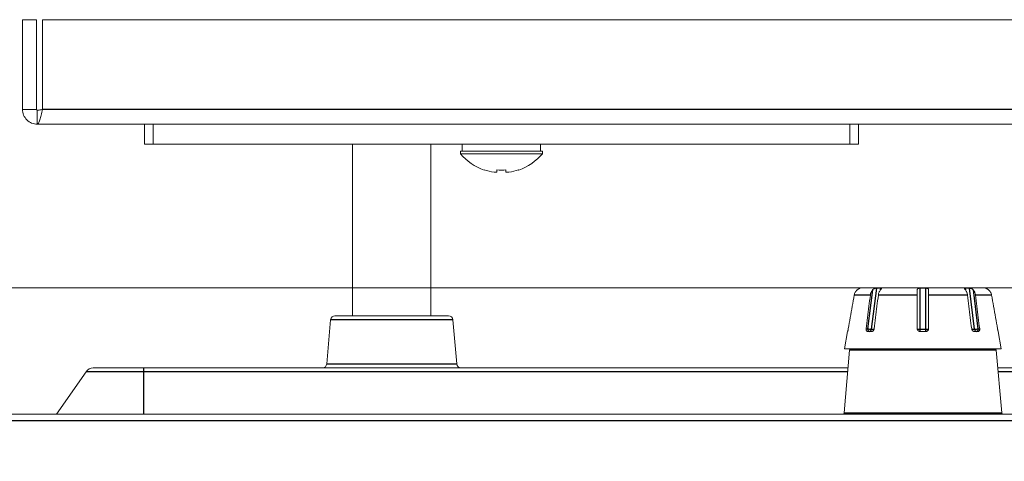
# Model space of a CAD drawing. Units: millimetres. Extents: x 13 to 837, y 56 to 513.
# Drawn here: x 123 to 236, y 230 to 280 of the extents above; entities that cross this region are included whole.
import ezdxf

# ---------------------------------------------------------------- set-up
doc = ezdxf.new("R2010")
doc.units = ezdxf.units.MM
doc.layers.add('1', color=7, linetype='Continuous', true_color=0xffffff)
doc.layers.add('5', color=7, linetype='Continuous', true_color=0xffffff)
doc.styles.add('kanji', font='simplex.shx', dxfattribs={"bigfont": 'bigfont.shx'})
doc.dimstyles.get("Standard").update_dxf_attribs({"dimtxt": 0.18, "dimasz": 0.18, "dimexe": 0.18, "dimexo": 0.0625, "dimgap": 0.09, "dimtad": 0, "dimtih": 1, "dimtoh": 1, "dimdec": 4, "dimzin": 0, "dimdsep": 46, "dimtxsty": 'Standard', "dimcen": 0.09, "dimadec": 0, "dimazin": 0, "dimtfac": 1, "dimtdec": 4, "dimtofl": 0, "dimtmove": 0, "dimatfit": 3, "dimfxl": 1, "dimtolj": 1, "dimtzin": 0, "dimarcsym": 0})

# ---------------------------------------------------------------- blocks, each defined once
blk = doc.blocks.new('_U3')
at = {"layer": '1', "color": 18, "lineweight": 13}
for p, q in [((132.572883, 348.473624), (52.977902, 348.473624)), ((55.977902, 348.473624), (53.29841, 338.473614)), ((55.977902, 182.482624), (55.977902, 348.473624)), ((55.977902, 348.473624), (58.657394, 338.473634)), ((55.977902, 182.482624), (53.29841, 192.482614)), ((55.977902, 182.482624), (58.657394, 192.482634)), ((169.972883, 182.482624), (52.977902, 182.482624))]:
    blk.add_line(p, q, dxfattribs=at)
at = {"layer": '1', "color": 18, "linetype": 'Continuous', "lineweight": 13, "insert": (57.237069, 246.610416), "char_height": 10, "attachment_point": 7, "rotation": 90, "line_spacing_factor": 0.903614, "style": 'kanji'}
blk.add_mtext('\\W0.8158;165.3', dxfattribs=at)
blk = doc.blocks.new('_Open')
at = {"color": 0, "linetype": 'ByBlock', "lineweight": -2}
for p, q in [((-1, 0.166667), (0, 0)), ((-1, -0.166667), (0, 0)), ((0, 0), (-1, 0))]:
    blk.add_line(p, q, dxfattribs=at)
blk = doc.blocks.new('_U5')
at = {"layer": '1', "color": 18, "lineweight": 13}
for p, q in [((392.472883, 268.473624), (489.847201, 268.473624)), ((486.847201, 268.473624), (484.167709, 258.473614)), ((486.847201, 182.482624), (486.847201, 268.473624)), ((486.847201, 268.473624), (489.526693, 258.473634)), ((486.847201, 182.482624), (484.167709, 192.482614)), ((486.847201, 182.482624), (489.526693, 192.482634)), ((171.572883, 182.482624), (489.847201, 182.482624))]:
    blk.add_line(p, q, dxfattribs=at)
at = {"layer": '1', "color": 18, "linetype": 'Continuous', "lineweight": 13, "insert": (488.106368, 210.573958), "char_height": 10, "attachment_point": 7, "rotation": 90, "line_spacing_factor": 0.903614, "style": 'kanji'}
blk.add_mtext('\\W0.8299;85.3', dxfattribs=at)
blk = doc.blocks.new('_U8')
at = {"layer": '1', "color": 18, "lineweight": 13}
for p, q in [((132.572883, 348.473624), (22.197857, 348.473624)), ((25.197857, 348.473624), (22.518366, 338.473614)), ((25.197857, 348.473624), (25.197857, 127.173624)), ((25.197857, 348.473624), (27.877349, 338.473634)), ((25.197857, 127.173624), (22.518366, 137.173614)), ((25.197857, 127.173624), (27.877349, 137.173634)), ((99.964982, 127.173624), (22.197857, 127.173624))]:
    blk.add_line(p, q, dxfattribs=at)
at = {"layer": '1', "color": 18, "linetype": 'Continuous', "lineweight": 13, "insert": (26.457024, 218.955916), "char_height": 10, "attachment_point": 7, "rotation": 90, "line_spacing_factor": 0.903614, "style": 'kanji'}
blk.add_mtext('\\W0.8158;221.3', dxfattribs=at)
blk = doc.blocks.new('_U10')
at = {"layer": '1', "color": 18, "lineweight": 13}
for p, q in [((104.072883, 249.673624), (462.968298, 249.673624)), ((459.968298, 249.673624), (457.288806, 239.673614)), ((459.968298, 182.482624), (459.968298, 249.673624)), ((459.968298, 249.673624), (462.64779, 239.673634)), ((459.968298, 182.482624), (457.288806, 192.482614)), ((459.968298, 182.482624), (462.64779, 192.482634)), ((171.572883, 182.482624), (462.968298, 182.482624))]:
    blk.add_line(p, q, dxfattribs=at)
at = {"layer": '1', "color": 18, "linetype": 'Continuous', "lineweight": 13, "insert": (461.227464, 201.173958), "char_height": 10, "attachment_point": 7, "rotation": 90, "line_spacing_factor": 0.903614, "style": 'kanji'}
blk.add_mtext('\\W0.8299;66.5', dxfattribs=at)

msp = doc.modelspace()

# ---------------------------------------------------------------- linework, layer by layer
at = {"layer": '1', "color": 155, "linetype": 'Continuous', "lineweight": 18}
for p, q in [((124.973, 280.474), (123.373, 280.474)), ((123.373, 270.174), (123.373, 280.474)), ((124.973, 270.174), (124.973, 280.474)), ((125.68, 270.174), (125.68, 280.474)), ((125.68, 280.474), (391.066, 280.474)), ((123.373, 270.174), (124.973, 270.174)), ((125.073, 270.074), (125.073, 268.474)), ((391.673, 268.474), (125.073, 268.474)), ((137.373, 268.474), (137.373, 266.174)), ((138.373, 268.474), (138.373, 266.174)), ((218.373, 268.474), (218.373, 266.174)), ((219.373, 268.474), (219.373, 266.174)), ((138.373, 266.174), (137.373, 266.174)), ((218.373, 266.174), (138.373, 266.174)), ((161.273, 266.174), (161.273, 246.474)), ((170.273, 246.474), (170.273, 266.174)), ((173.873, 266.174), (173.873, 265.374)), ((182.873, 265.374), (182.873, 266.174)), ((219.373, 266.174), (218.373, 266.174)), ((178.373, 265.374), (173.673, 265.374)), ((173.673, 265.374), (173.673, 265.085)), ((178.373, 265.085), (173.673, 265.085)), ((183.073, 265.374), (178.373, 265.374)), ((183.073, 265.085), (178.373, 265.085)), ((183.073, 265.085), (183.073, 265.374)), ((176.388, 263.205), (176.398, 263.225)), ((177.858, 262.955), (177.522, 262.955)), ((177.858, 263.225), (177.858, 262.955)), ((178.888, 262.955), (178.888, 263.225)), ((179.223, 262.955), (178.888, 262.955)), ((180.348, 263.225), (180.357, 263.205))]:
    msp.add_line(p, q, dxfattribs=at)
at = {"layer": '1', "color": 155, "linetype": 'Continuous', "lineweight": 25}
for p, q in [((391.066, 270.174), (125.68, 270.174)), ((220.738, 248.847), (218.888, 248.847)), ((220.977, 249.435), (220.421, 244.974)), ((221.429, 249.631), (220.842, 244.922)), ((226.123, 248.847), (221.657, 248.847)), ((221.9, 249.441), (221.924, 249.631)), ((226.423, 249.631), (226.423, 244.922)), ((227.123, 244.922), (227.123, 249.631)), ((231.889, 248.847), (227.423, 248.847)), ((231.622, 249.631), (231.646, 249.441)), ((232.704, 244.922), (232.117, 249.631)), ((233.125, 244.974), (232.569, 249.435)), ((234.658, 248.847), (232.808, 248.847)), ((220.253, 244.974), (220.421, 244.974)), ((220.842, 244.922), (221.159, 244.922)), ((226.423, 244.922), (227.123, 244.922)), ((226.423, 244.922), (226.423, 244.674)), ((227.123, 244.674), (227.123, 244.922)), ((232.384, 244.922), (232.704, 244.922)), ((233.125, 244.974), (233.292, 244.974))]:
    msp.add_line(p, q, dxfattribs=at)
at = {"layer": '1', "color": 155, "linetype": 'Continuous', "lineweight": 13}
for p, q in [((219.846, 249.674), (233.699, 249.674)), ((233.699, 249.674), (233.699, 249.674)), ((217.773, 242.674), (218.126, 244.674)), ((218.133, 244.674), (218.126, 244.674)), ((220.911, 244.674), (220.416, 244.674)), ((227.123, 244.674), (226.423, 244.674)), ((233.13, 244.674), (232.635, 244.674)), ((235.42, 244.674), (235.413, 244.674)), ((235.773, 242.674), (235.42, 244.674)), ((217.773, 242.674), (235.773, 242.674))]:
    msp.add_line(p, q, dxfattribs=at)
at = {"layer": '1', "color": 155, "linetype": 'Continuous', "lineweight": 18}
for radius, start, end in [(6.1, 219.60193, 251.0141), (6.1, 288.9859, 320.39807), (6.078, 251.04118, 261.95679), (6.078, 278.04321, 288.95882)]:
    msp.add_arc((178.373, 268.974), radius, start, end, dxfattribs=at)
at = {"layer": '1', "color": 155, "linetype": 'Continuous', "lineweight": 13}
for centre, start, end in [((219.846, 248.674), 90, 105.86896), ((233.699, 248.674), 74.1336, 90), ((233.699, 248.674), 73.68801, 74.1336)]:
    msp.add_arc(centre, 1, start, end, dxfattribs=at)
at = {"layer": '1', "color": 155, "linetype": 'Continuous', "lineweight": 18}
msp.add_ellipse((178.373, 268.618), major_axis=(-6.048, 0), ratio=0.894934, start_param=1.4855356, end_param=1.6560571, dxfattribs=at)
at = {"layer": '1', "color": 155, "linetype": 'Continuous', "lineweight": 25}
for centre, major_axis, ratio, start_param, end_param in [((220.633, 244.974), (0.298, -0.037), 0.122808, 3.9346442, 5.5054388), ((220.633, 244.974), (0, 0.3), 0.707107, 1.5708109, 3.1415927), ((220.633, 244.974), (0, -0.3), 0.707107, 0.000041, 1.39625), ((226.423, 244.974), (0.3, 0), 0.173662, 3.1415925, 4.7123879), ((227.123, 244.974), (0.3, 0), 0.173655, 4.7123879, 6.2831841), ((232.913, 244.974), (0.298, 0.037), 0.122789, 3.9193355, 5.4901317), ((232.913, 244.974), (0, 0.3), 0.707107, 1.7453351, 3.1415927), ((232.913, 244.974), (0, -0.3), 0.707107, 0.000001, 1.5703065)]:
    msp.add_ellipse(centre, major_axis=major_axis, ratio=ratio, start_param=start_param, end_param=end_param, dxfattribs=at)
at = {"layer": '1', "color": 155, "linetype": 'Continuous', "lineweight": 18}
for points in [[(123.373, 270.174), (123.373, 269.951), (123.417, 269.729), (123.587, 269.317), (123.713, 269.129), (124.028, 268.814), (124.217, 268.688), (124.628, 268.518), (124.85, 268.474), (125.073, 268.474)], [(124.973, 270.174), (124.973, 270.161), (124.975, 270.147), (124.986, 270.123), (124.993, 270.112), (125.011, 270.094), (125.023, 270.086), (125.047, 270.076), (125.06, 270.074), (125.073, 270.074)], [(125.073, 270.074), (125.123, 270.074), (125.174, 270.076), (125.275, 270.086), (125.326, 270.094), (125.427, 270.112), (125.478, 270.123), (125.579, 270.147), (125.629, 270.161), (125.68, 270.174)], [(125.073, 268.474), (125.123, 268.474), (125.174, 268.518), (125.275, 268.688), (125.326, 268.814), (125.427, 269.129), (125.478, 269.317), (125.579, 269.729), (125.629, 269.951), (125.68, 270.174)]]:
    msp.add_open_spline(points, degree=3, knots=[0, 0, 0, 0, 0.25, 0.25, 0.5, 0.5, 0.75, 0.75, 1, 1, 1, 1], dxfattribs=at)
at = {"layer": '1', "color": 155, "linetype": 'Continuous', "lineweight": 13}
for points, knots in [([(218.203, 244.974), (218.279, 245.404), (218.431, 246.265), (218.66, 247.556), (218.812, 248.417), (218.888, 248.847)], [0, 0, 0, 0, 0.3333377, 0.6666754, 1, 1, 1, 1]), ([(219.226, 249.435), (219.182, 249.398), (219.141, 249.357), (219.086, 249.29), (219.069, 249.268), (219.044, 249.232), (219.036, 249.22), (219.02, 249.196), (219.013, 249.183), (218.977, 249.12), (218.928, 249.016), (218.898, 248.905), (218.888, 248.847)], [0, 0, 0, 0, 0.25, 0.25, 0.375, 0.375, 0.4375, 0.4375, 0.5, 0.5, 0.75, 1, 1, 1, 1]), ([(220.738, 248.847), (220.745, 248.905), (220.756, 248.96), (220.777, 249.041), (220.784, 249.068), (220.797, 249.107), (220.802, 249.12), (220.811, 249.146), (220.816, 249.158), (220.842, 249.221), (220.888, 249.316), (220.946, 249.398), (220.977, 249.435)], [0, 0, 0, 0, 0.25, 0.25, 0.375, 0.375, 0.4375, 0.4375, 0.5, 0.5, 0.75, 1, 1, 1, 1]), ([(221.173, 244.974), (221.227, 245.404), (221.334, 246.265), (221.496, 247.556), (221.603, 248.417), (221.657, 248.847)], [0, 0, 0, 0, 0.3333377, 0.6666754, 1, 1, 1, 1]), ([(221.896, 249.435), (221.865, 249.398), (221.836, 249.357), (221.797, 249.29), (221.785, 249.268), (221.767, 249.232), (221.762, 249.22), (221.751, 249.196), (221.745, 249.183), (221.72, 249.12), (221.686, 249.016), (221.664, 248.905), (221.657, 248.847)], [0, 0, 0, 0, 0.25, 0.25, 0.375, 0.375, 0.4375, 0.4375, 0.5, 0.5, 0.75, 1, 1, 1, 1]), ([(226.123, 248.847), (226.123, 248.905), (226.123, 248.96), (226.123, 249.041), (226.123, 249.068), (226.123, 249.107), (226.123, 249.12), (226.123, 249.146), (226.123, 249.158), (226.123, 249.221), (226.123, 249.316), (226.123, 249.398), (226.123, 249.435)], [0, 0, 0, 0, 0.25, 0.25, 0.375, 0.375, 0.4375, 0.4375, 0.5, 0.5, 0.75, 1, 1, 1, 1]), ([(227.423, 249.435), (227.423, 249.398), (227.423, 249.357), (227.423, 249.29), (227.423, 249.268), (227.423, 249.232), (227.423, 249.22), (227.423, 249.196), (227.423, 249.183), (227.423, 249.12), (227.423, 249.016), (227.423, 248.905), (227.423, 248.847)], [0, 0, 0, 0, 0.25, 0.25, 0.375, 0.375, 0.4375, 0.4375, 0.5, 0.5, 0.75, 1, 1, 1, 1]), ([(227.423, 244.974), (227.423, 245.404), (227.423, 246.265), (227.423, 247.556), (227.423, 248.417), (227.423, 248.847)], [0, 0, 0, 0, 0.3333377, 0.6666754, 1, 1, 1, 1]), ([(231.889, 248.847), (231.881, 248.905), (231.871, 248.96), (231.85, 249.041), (231.842, 249.068), (231.829, 249.107), (231.825, 249.12), (231.815, 249.146), (231.81, 249.158), (231.785, 249.221), (231.738, 249.316), (231.681, 249.398), (231.65, 249.435)], [0, 0, 0, 0, 0.25, 0.25, 0.375, 0.375, 0.4375, 0.4375, 0.5, 0.5, 0.75, 1, 1, 1, 1]), ([(232.569, 249.435), (232.6, 249.398), (232.629, 249.357), (232.668, 249.29), (232.68, 249.268), (232.698, 249.232), (232.703, 249.22), (232.714, 249.196), (232.72, 249.183), (232.745, 249.12), (232.779, 249.016), (232.801, 248.905), (232.808, 248.847)], [0, 0, 0, 0, 0.25, 0.25, 0.375, 0.375, 0.4375, 0.4375, 0.5, 0.5, 0.75, 1, 1, 1, 1]), ([(233.292, 244.974), (233.238, 245.404), (233.131, 246.265), (232.969, 247.556), (232.862, 248.417), (232.808, 248.847)], [0, 0, 0, 0, 0.3333377, 0.6666754, 1, 1, 1, 1]), ([(234.658, 248.847), (234.647, 248.905), (234.632, 248.96), (234.603, 249.041), (234.592, 249.068), (234.574, 249.107), (234.567, 249.12), (234.554, 249.146), (234.547, 249.158), (234.511, 249.221), (234.445, 249.316), (234.364, 249.398), (234.32, 249.435)], [0, 0, 0, 0, 0.25, 0.25, 0.375, 0.375, 0.4375, 0.4375, 0.5, 0.5, 0.75, 1, 1, 1, 1]), ([(218.203, 244.974), (218.2, 244.954), (218.196, 244.934), (218.191, 244.906), (218.189, 244.896), (218.185, 244.878), (218.183, 244.868), (218.177, 244.841), (218.174, 244.824), (218.166, 244.792), (218.163, 244.776), (218.156, 244.749), (218.153, 244.736), (218.149, 244.72), (218.147, 244.714), (218.145, 244.705), (218.143, 244.701), (218.14, 244.689), (218.138, 244.684), (218.135, 244.676), (218.133, 244.674), (218.133, 244.674)], [0, 0, 0, 0, 0.125, 0.125, 0.1875, 0.1875, 0.25, 0.25, 0.375, 0.375, 0.5, 0.5, 0.625, 0.625, 0.6875, 0.6875, 0.75, 0.75, 0.875, 0.875, 1, 1, 1, 1]), ([(220.416, 244.674), (220.402, 244.674), (220.389, 244.676), (220.37, 244.681), (220.364, 244.684), (220.352, 244.69), (220.346, 244.693), (220.33, 244.704), (220.319, 244.714), (220.305, 244.73), (220.3, 244.736), (220.292, 244.749), (220.288, 244.755), (220.277, 244.776), (220.271, 244.791), (220.263, 244.816), (220.261, 244.824), (220.257, 244.841), (220.254, 244.859), (220.252, 244.877), (220.25, 244.896), (220.25, 244.906), (220.25, 244.934), (220.251, 244.954), (220.253, 244.974)], [0, 0, 0, 0, 0.125, 0.125, 0.1875, 0.1875, 0.25, 0.25, 0.375, 0.375, 0.4375, 0.4375, 0.5, 0.5, 0.625, 0.625, 0.6875, 0.6875, 0.75, 0.8125, 0.8125, 0.875, 0.875, 1, 1, 1, 1]), ([(221.173, 244.974), (221.17, 244.954), (221.166, 244.934), (221.158, 244.906), (221.156, 244.896), (221.149, 244.878), (221.145, 244.868), (221.133, 244.841), (221.124, 244.824), (221.104, 244.792), (221.093, 244.776), (221.068, 244.749), (221.056, 244.736), (221.035, 244.72), (221.028, 244.714), (221.014, 244.705), (221.007, 244.701), (220.985, 244.689), (220.97, 244.684), (220.94, 244.676), (220.926, 244.674), (220.911, 244.674)], [0, 0, 0, 0, 0.125, 0.125, 0.1875, 0.1875, 0.25, 0.25, 0.375, 0.375, 0.5, 0.5, 0.625, 0.625, 0.6875, 0.6875, 0.75, 0.75, 0.875, 0.875, 1, 1, 1, 1]), ([(226.423, 244.674), (226.403, 244.674), (226.383, 244.676), (226.354, 244.681), (226.345, 244.684), (226.326, 244.69), (226.316, 244.693), (226.289, 244.704), (226.272, 244.714), (226.247, 244.73), (226.239, 244.736), (226.224, 244.749), (226.217, 244.755), (226.196, 244.776), (226.184, 244.791), (226.168, 244.816), (226.163, 244.824), (226.153, 244.841), (226.145, 244.859), (226.139, 244.877), (226.133, 244.896), (226.131, 244.906), (226.125, 244.934), (226.123, 244.954), (226.123, 244.974)], [0, 0, 0, 0, 0.125, 0.125, 0.1875, 0.1875, 0.25, 0.25, 0.375, 0.375, 0.4375, 0.4375, 0.5, 0.5, 0.625, 0.625, 0.6875, 0.6875, 0.75, 0.8125, 0.8125, 0.875, 0.875, 1, 1, 1, 1]), ([(227.423, 244.974), (227.423, 244.954), (227.421, 244.934), (227.415, 244.906), (227.413, 244.896), (227.407, 244.878), (227.404, 244.868), (227.393, 244.841), (227.384, 244.824), (227.362, 244.792), (227.35, 244.776), (227.322, 244.749), (227.307, 244.736), (227.283, 244.72), (227.274, 244.714), (227.257, 244.705), (227.248, 244.701), (227.221, 244.689), (227.202, 244.684), (227.163, 244.676), (227.143, 244.674), (227.123, 244.674)], [0, 0, 0, 0, 0.125, 0.125, 0.1875, 0.1875, 0.25, 0.25, 0.375, 0.375, 0.5, 0.5, 0.625, 0.625, 0.6875, 0.6875, 0.75, 0.75, 0.875, 0.875, 1, 1, 1, 1]), ([(232.635, 244.674), (232.62, 244.674), (232.605, 244.676), (232.583, 244.681), (232.576, 244.684), (232.561, 244.69), (232.554, 244.693), (232.532, 244.704), (232.518, 244.714), (232.497, 244.73), (232.491, 244.736), (232.478, 244.749), (232.471, 244.755), (232.453, 244.776), (232.442, 244.791), (232.427, 244.816), (232.422, 244.824), (232.413, 244.841), (232.404, 244.859), (232.397, 244.877), (232.39, 244.896), (232.387, 244.906), (232.379, 244.934), (232.376, 244.954), (232.373, 244.974)], [0, 0, 0, 0, 0.125, 0.125, 0.1875, 0.1875, 0.25, 0.25, 0.375, 0.375, 0.4375, 0.4375, 0.5, 0.5, 0.625, 0.625, 0.6875, 0.6875, 0.75, 0.8125, 0.8125, 0.875, 0.875, 1, 1, 1, 1]), ([(233.292, 244.974), (233.295, 244.954), (233.296, 244.934), (233.296, 244.906), (233.295, 244.896), (233.294, 244.878), (233.293, 244.868), (233.289, 244.841), (233.285, 244.824), (233.275, 244.792), (233.269, 244.776), (233.254, 244.749), (233.246, 244.736), (233.232, 244.72), (233.227, 244.714), (233.216, 244.705), (233.211, 244.701), (233.194, 244.689), (233.182, 244.684), (233.157, 244.676), (233.144, 244.674), (233.13, 244.674)], [0, 0, 0, 0, 0.125, 0.125, 0.1875, 0.1875, 0.25, 0.25, 0.375, 0.375, 0.5, 0.5, 0.625, 0.625, 0.6875, 0.6875, 0.75, 0.75, 0.875, 0.875, 1, 1, 1, 1]), ([(235.413, 244.674), (235.412, 244.674), (235.411, 244.676), (235.409, 244.681), (235.408, 244.684), (235.406, 244.69), (235.405, 244.693), (235.401, 244.704), (235.399, 244.714), (235.394, 244.73), (235.393, 244.736), (235.39, 244.749), (235.388, 244.755), (235.383, 244.776), (235.379, 244.791), (235.374, 244.816), (235.372, 244.824), (235.368, 244.841), (235.365, 244.859), (235.361, 244.877), (235.357, 244.896), (235.355, 244.906), (235.35, 244.934), (235.346, 244.954), (235.343, 244.974)], [0, 0, 0, 0, 0.125, 0.125, 0.1875, 0.1875, 0.25, 0.25, 0.375, 0.375, 0.4375, 0.4375, 0.5, 0.5, 0.625, 0.625, 0.6875, 0.6875, 0.75, 0.8125, 0.8125, 0.875, 0.875, 1, 1, 1, 1])]:
    msp.add_open_spline(points, degree=3, knots=knots, dxfattribs=at)
for points in [[(219.565, 249.631), (219.565, 249.631), (219.563, 249.63), (219.554, 249.626), (219.539, 249.62), (219.519, 249.612), (219.493, 249.601), (219.462, 249.587), (219.425, 249.569), (219.383, 249.546), (219.336, 249.517), (219.284, 249.482), (219.246, 249.452), (219.226, 249.435)], [(219.565, 249.631), (219.566, 249.633), (219.566, 249.634), (219.566, 249.633)], [(220.738, 248.847), (220.684, 248.417), (220.576, 247.556), (220.415, 246.265), (220.307, 245.404), (220.253, 244.974)], [(221.429, 249.631), (221.419, 249.631), (221.398, 249.63), (221.363, 249.626), (221.326, 249.62), (221.286, 249.612), (221.244, 249.601), (221.2, 249.587), (221.155, 249.569), (221.11, 249.546), (221.064, 249.517), (221.02, 249.482), (220.991, 249.452), (220.977, 249.435)], [(221.924, 249.631), (221.869, 249.632), (221.759, 249.634), (221.594, 249.634), (221.484, 249.632), (221.429, 249.631)], [(221.924, 249.631), (221.934, 249.631), (221.951, 249.63), (221.973, 249.626), (221.99, 249.62), (222.001, 249.612), (222.007, 249.601), (222.006, 249.587), (221.999, 249.569), (221.985, 249.546), (221.964, 249.517), (221.935, 249.482), (221.91, 249.452), (221.896, 249.435)], [(226.423, 249.631), (226.409, 249.631), (226.382, 249.63), (226.342, 249.626), (226.303, 249.62), (226.267, 249.612), (226.233, 249.601), (226.203, 249.587), (226.176, 249.569), (226.154, 249.546), (226.137, 249.517), (226.126, 249.482), (226.123, 249.452), (226.123, 249.435)], [(226.123, 248.847), (226.123, 248.417), (226.123, 247.556), (226.123, 246.265), (226.123, 245.404), (226.123, 244.974)], [(227.123, 249.631), (227.045, 249.632), (226.89, 249.634), (226.656, 249.634), (226.501, 249.632), (226.423, 249.631)], [(227.123, 249.631), (227.137, 249.631), (227.164, 249.63), (227.204, 249.626), (227.243, 249.62), (227.279, 249.612), (227.313, 249.601), (227.343, 249.587), (227.37, 249.569), (227.392, 249.546), (227.409, 249.517), (227.42, 249.482), (227.423, 249.452), (227.423, 249.435)], [(231.622, 249.631), (231.612, 249.631), (231.594, 249.63), (231.572, 249.626), (231.556, 249.62), (231.545, 249.612), (231.539, 249.601), (231.54, 249.587), (231.547, 249.569), (231.561, 249.546), (231.582, 249.517), (231.611, 249.482), (231.636, 249.452), (231.65, 249.435)], [(232.117, 249.631), (232.062, 249.632), (231.952, 249.634), (231.787, 249.634), (231.677, 249.632), (231.622, 249.631)], [(231.889, 248.847), (231.942, 248.417), (232.05, 247.556), (232.212, 246.265), (232.319, 245.404), (232.373, 244.974)], [(232.117, 249.631), (232.127, 249.631), (232.148, 249.63), (232.182, 249.626), (232.22, 249.62), (232.26, 249.612), (232.302, 249.601), (232.346, 249.587), (232.391, 249.569), (232.436, 249.546), (232.482, 249.517), (232.526, 249.482), (232.555, 249.452), (232.569, 249.435)], [(233.98, 249.633), (233.98, 249.633), (233.98, 249.632), (233.98, 249.631)], [(233.98, 249.631), (233.98, 249.631), (233.983, 249.63), (233.992, 249.626), (234.007, 249.62), (234.027, 249.612), (234.053, 249.601), (234.084, 249.587), (234.121, 249.569), (234.163, 249.546), (234.21, 249.517), (234.262, 249.482), (234.3, 249.452), (234.32, 249.435)], [(234.658, 248.847), (234.734, 248.417), (234.886, 247.556), (235.114, 246.265), (235.267, 245.404), (235.343, 244.974)]]:
    msp.add_open_spline(points, degree=3, dxfattribs=at)
at = {"layer": '5', "color": 155, "linetype": 'Continuous', "lineweight": 13}
for p, q in [((158.313, 240.93), (158.758, 246.017)), ((172.232, 246.474), (159.256, 246.474)), ((172.29, 246.474), (172.232, 246.474)), ((173.233, 240.93), (172.788, 246.017)), ((217.729, 235.311), (218.361, 242.537)), ((235.817, 235.311), (235.185, 242.537)), ((127.273, 235.174), (130.685, 240.047)), ((137.273, 240.474), (131.505, 240.474)), ((137.273, 240.474), (218.179, 240.474)), ((240.505, 240.474), (235.366, 240.474)), ((103.773, 235.174), (412.773, 235.174)), ((116.231, 235.174), (126.338, 235.174))]:
    msp.add_line(p, q, dxfattribs=at)
at = {"layer": '5', "color": 155, "linetype": 'Continuous', "lineweight": 25}
for p, q in [((172.788, 246.017), (158.758, 246.017)), ((235.16, 242.537), (218.361, 242.537)), ((235.185, 242.537), (235.16, 242.537)), ((158.313, 240.93), (173.167, 240.93)), ((173.167, 240.93), (173.233, 240.93)), ((137.273, 240.047), (130.685, 240.047)), ((137.273, 240.474), (137.273, 240.047)), ((218.142, 240.047), (137.273, 240.047)), ((137.273, 240.047), (137.273, 235.174)), ((239.685, 240.047), (235.403, 240.047)), ((217.729, 235.311), (235.79, 235.311)), ((235.79, 235.311), (235.817, 235.311)), ((412.773, 234.398), (103.773, 234.398))]:
    msp.add_line(p, q, dxfattribs=at)
at = {"layer": '5', "color": 155, "linetype": 'Continuous', "lineweight": 13}
for centre, radius, start, end in [((159.256, 245.974), 0.5, 90, 175), ((172.29, 245.974), 0.5, 5, 90), ((218.51, 242.524), 0.15, 90, 175), ((235.035, 242.524), 0.15, 5, 90), ((157.815, 240.974), 0.5, 270, 355), ((173.731, 240.974), 0.5, 185, 270), ((131.505, 239.474), 1, 90, 145), ((217.579, 235.324), 0.15, 270, 355), ((235.966, 235.324), 0.15, 185, 270)]:
    msp.add_arc(centre, radius, start, end, dxfattribs=at)

# ---------------------------------------------------------------- dimensions: what is measured, and where the dimension line sits
at = {"layer": '1', "color": 18, "linetype": 'Continuous', "lineweight": 13}
dim = msp.add_linear_dim(base=(25.198, 127.174), p1=(133.373, 348.474), p2=(100.765, 127.174), angle=90, dimstyle='Standard', override={"dimtxt": 10, "dimasz": 10, "dimexe": 3, "dimexo": 0.8, "dimgap": 2.5, "dimtad": 1, "dimtih": 0, "dimtoh": 0, "dimdec": 2, "dimlfac": 1, "dimzin": 8, "dimdsep": 46, "dimlunit": 2, "dimtxsty": 'kanji', "dimblk1": 'Open', "dimblk2": 'Open', "dimsah": 1, "dimse1": 0, "dimse2": 0, "dimsd1": 0, "dimsd2": 0, "dimclrd": 18, "dimclre": 18, "dimclrt": 18, "dimtol": 0, "dimtm": -0.1, "dimtfac": 0.32, "dimtdec": 2, "dimtofl": 1, "dimtmove": 0, "dimtzin": 8, "dimlwd": 13, "dimlwe": 13}, dxfattribs=at)
dim.commit()
dim.dimension.update_dxf_attribs({"geometry": '_U8', "text_midpoint": (25.198, 237.824), "dimtype": 160})
for base, p1, p2, text, picture, middle in [((55.978, 182.483), (134.537, 348.474), (170.773, 182.483), '\\C18;165.3', '_U3', (55.978, 265.478)), ((486.847, 182.483), (387.213, 268.474), (170.773, 182.483), '\\C18;85.3', '_U5', (486.847, 225.478)), ((459.968, 249.674), (170.773, 182.483), (103.273, 249.674), '\\C18;66.5', '_U10', (459.968, 216.078))]:
    dim = msp.add_linear_dim(base=base, p1=p1, p2=p2, angle=90, text=text, dimstyle='Standard', override={"dimtxt": 10, "dimasz": 10, "dimexe": 3, "dimexo": 0.8, "dimgap": 2.5, "dimtad": 1, "dimtih": 0, "dimtoh": 0, "dimdec": 2, "dimlfac": 1, "dimzin": 8, "dimdsep": 46, "dimlunit": 2, "dimpost": '', "dimtxsty": 'kanji', "dimblk1": 'Open', "dimblk2": 'Open', "dimsah": 1, "dimse1": 0, "dimse2": 0, "dimsd1": 0, "dimsd2": 0, "dimclrd": 18, "dimclre": 18, "dimclrt": 18, "dimtol": 0, "dimtm": -0.1, "dimtfac": 0.32, "dimtdec": 2, "dimtofl": 1, "dimtmove": 0, "dimtzin": 8, "dimlwd": 13, "dimlwe": 13}, dxfattribs=at)
    dim.commit()
    dim.dimension.update_dxf_attribs({"geometry": picture, "text_midpoint": middle, "dimtype": 160})

doc.saveas('drawing.dxf')
